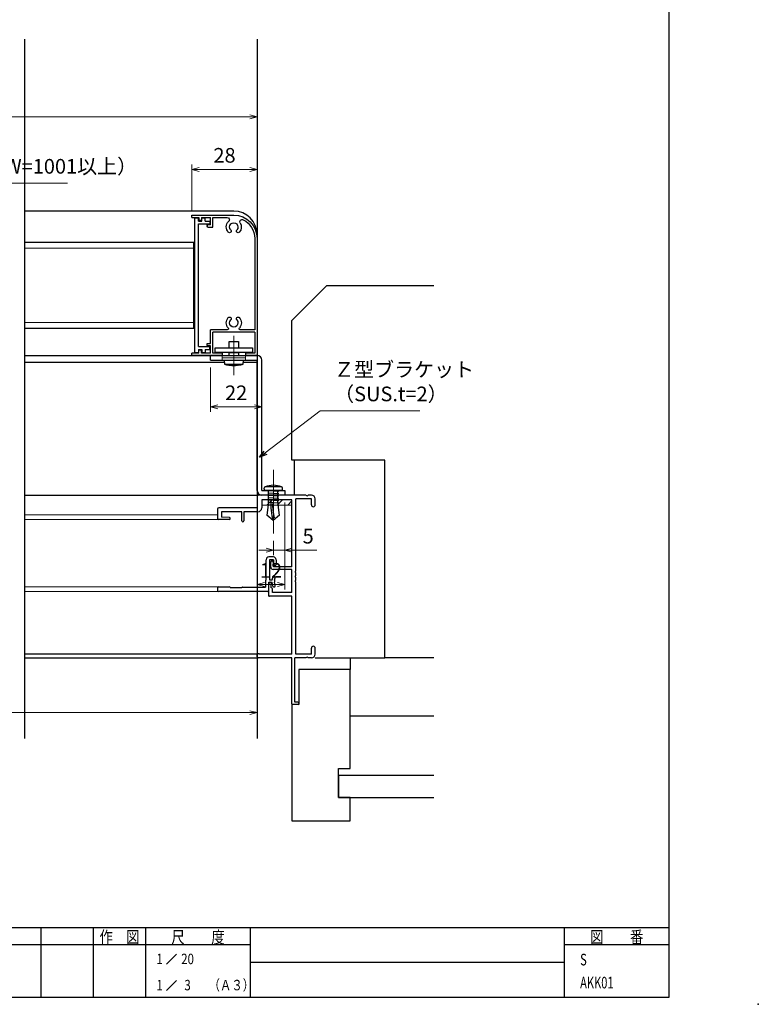
# Model space of a CAD drawing. Units: millimetres. Extents: x -1 to 1228, y 12 to 867.
# Drawn here: x 911 to 1228, y 12 to 435 of the extents above; entities that cross this region are included whole.
import ezdxf
from ezdxf.enums import TextEntityAlignment as Align

# ---------------------------------------------------------------- set-up
doc = ezdxf.new("R2010")
doc.units = ezdxf.units.MM
doc.header["$LTSCALE"] = 3
doc.linetypes.add('ACAD_ISO04W100', pattern=[30, 24, -3, 0, -3])
doc.layers.get('0').update_dxf_attribs({"lineweight": 25})
doc.layers.get('Defpoints').update_dxf_attribs({"color": 151, "lineweight": 25})
for name, color, linetype, lineweight in [('0000寸法', 4, 'Continuous', 20), ('0000窓障子（三協立山 29溝）', 4, 'Continuous', 15), ('003', 2, 'Continuous', 25), ('006', 4, 'ACAD_ISO04W100', 20), ('010', 4, 'Continuous', 20)]:
    doc.layers.add(name, color=color, linetype=linetype, lineweight=lineweight)
for name, color, linetype in [('0000躯体', 253, 'Continuous'), ('2', 7, 'Continuous'), ('_DANMEN', 7, 'Continuous'), ('_OSAMARI', 4, 'Continuous'), ('_TEXT', 51, 'Continuous'), ('_ZUWAKU', 252, 'Continuous'), ('DANMEN', 7, 'Continuous')]:
    doc.layers.add(name, color=color, linetype=linetype)
doc.styles.add('DIM', font='romans.shx', dxfattribs={"width": 0.75, "bigfont": 'extfont.shx'})
doc.styles.add('ST_DESIGN', font='romans.shx', dxfattribs={"width": 0.8, "height": 4, "bigfont": 'extfont2.shx'})
doc.dimstyles.new('DIM', dxfattribs={"dimtxt": 3, "dimasz": 1.5, "dimexe": 1, "dimexo": 1.5, "dimgap": 1, "dimtad": 1, "dimdsep": 46, "dimtxsty": 'DIM', "dimblk": 'OPEN30', "dimcen": 0, "dimclrd": 4, "dimclre": 4, "dimclrt": 7, "dimadec": 0, "dimazin": 0, "dimtfac": 1, "dimtmove": 0, "dimatfit": 3, "dimldrblk": 'OPEN30', "dimfxl": 0, "dimlwd": 20, "dimlwe": 20, "dimarcsym": 0})

# ---------------------------------------------------------------- blocks, each defined once
blk = doc.blocks.new('17.03.24三協立山\u3000Fix\u3000H\u3000右')
at = {"layer": '_DANMEN'}
for p, q in [((-918.9, -4124.25), (-918.9, -4129.25)), ((-897.86, -4123.75), (-918.4, -4123.75)), ((-895.55, -4123.75), (-896.94, -4123.75)), ((-918.9, -4129.25), (-935.4, -4129.25)), ((-903.9, -4125.75), (-916.9, -4125.75)), ((-916.9, -4125.75), (-916.9, -4129.25)), ((-903.9, -4154.55), (-903.9, -4125.75)), ((-902.25, -4156.29), (-902.25, -4125.4)), ((-895.55, -4125.4), (-902.25, -4125.4)), ((-895.55, -4127.93), (-895.55, -4125.4)), ((-893.9, -4127.93), (-893.9, -4125.4)), ((-935.9, -4129.75), (-935.9, -4133.75)), ((-925.4, -4130.9), (-934.25, -4130.9)), ((-934.25, -4130.9), (-934.25, -4133.25)), ((-930.78, -4133.45), (-934.25, -4133.25)), ((-925.4, -4134.85), (-925.4, -4130.9)), ((-918.55, -4130.9), (-924.6, -4130.9)), ((-924.6, -4130.9), (-924.6, -4134.85)), ((-930.8, -4134.25), (-935.4, -4134.25)), ((-911.9, -4150.35), (-913.8, -4150.35)), ((-915, -4160.25), (-915, -4151.55)), ((-913.6, -4151.55), (-913.6, -4160.25)), ((-911.9, -4151.55), (-913.6, -4151.55)), ((-913, -4154.75), (-913, -4152.6)), ((-911.9, -4151.55), (-911.9, -4153.75)), ((-911.9, -4154.55), (-911.9, -4152.6)), ((-903.9, -4154.55), (-911.9, -4154.55)), ((-911.2, -4154.05), (-911.6, -4154.05)), ((-910.7, -4151.55), (-910.7, -4153.55)), ((-912.4, -4160.25), (-912.08, -4159.12)), ((-903.9, -4155.75), (-912, -4155.75)), ((-903.9, -4165.6), (-903.9, -4155.75)), ((-902.25, -4158.29), (-902.25, -4157.21)), ((-902.25, -4160.29), (-902.25, -4159.21)), ((-935.4, -4163.25), (-930.7, -4163.25)), ((-925.1, -4163.3), (-915.3, -4163.3)), ((-915.3, -4160.68), (-915.3, -4163.3)), ((-915, -4160.25), (-915.21, -4160.46)), ((-913.9, -4164.95), (-913.9, -4161.25)), ((-913.9, -4161.25), (-912.4, -4161.25)), ((-913.9, -4166.95), (-913.9, -4161.85)), ((-913.6, -4160.25), (-912.4, -4160.25)), ((-912.9, -4163.6), (-912.9, -4162.25)), ((-912.7, -4161.97), (-912.7, -4161.85)), ((-912.09, -4162.85), (-912.4, -4161.25)), ((-911.4, -4160.39), (-911.12, -4159.39)), ((-911.4, -4160.39), (-911.4, -4161.16)), ((-911.11, -4162.66), (-911.4, -4161.16)), ((-902.25, -4192.1), (-902.25, -4161.21)), ((-935.9, -4163.75), (-935.9, -4164.75)), ((-914.2, -4165.25), (-935.4, -4165.25)), ((-930.4, -4163.55), (-925.4, -4163.55)), ((-913.9, -4167.25), (-913.9, -4165.25)), ((-913.9, -4167.25), (-913.6, -4167.25)), ((-903.9, -4167.25), (-913.6, -4167.25)), ((-912.75, -4163.6), (-912.9, -4163.6)), ((-912.25, -4165.6), (-912.25, -4164.1)), ((-903.9, -4165.6), (-912.25, -4165.6)), ((-903.9, -4192.1), (-903.9, -4167.25)), ((-918.9, -4193.25), (-918.9, -4192.45)), ((-918.16, -4191.95), (-918.4, -4191.95)), ((-903.9, -4192.1), (-917.9, -4192.1)), ((-895.55, -4192.1), (-902.25, -4192.1)), ((-895.55, -4192.1), (-895.55, -4189.58)), ((-893.9, -4192.1), (-893.9, -4189.58)), ((-903.9, -4193.75), (-918.4, -4193.75)), ((-903.9, -4213.45), (-903.9, -4193.75)), ((-902.7, -4212.75), (-902.7, -4193.75)), ((-897.86, -4193.75), (-902.7, -4193.75)), ((-895.55, -4193.75), (-896.94, -4193.75)), ((-901.2, -4213.75), (-903.6, -4213.75)), ((-901.4, -4212.75), (-902.7, -4212.75)), ((-900.9, -4213.25), (-900.9, -4213.45))]:
    blk.add_line(p, q, dxfattribs=at)
for centre, radius, start, end in [((-918.4, -4124.25), 0.5, 90, 180), ((-897.4, -4123.55), 0.5, 203.5782, 336.4218), ((-895.55, -4125.4), 1.65, 0, 90), ((-935.4, -4129.75), 0.5, 90, 180), ((-918.55, -4129.25), 1.65, 270, 0), ((-894.73, -4127.93), 0.825, 180, 0), ((-935.4, -4133.75), 0.5, 180, 270), ((-930.8, -4133.85), 0.4, 270, 86.6933), ((-925, -4134.85), 0.4, 180, 0), ((-913.8, -4151.55), 1.2, 90, 180), ((-911.9, -4151.55), 1.2, 0, 90), ((-912.45, -4152.6), 0.55, 0, 180), ((-912, -4154.75), 1, 180, 270), ((-911.6, -4153.75), 0.3, 180, 270), ((-911.2, -4153.55), 0.5, 270, 0), ((-911.6, -4159.25), 0.5, 344.3217, 164.3217), ((-902.05, -4156.75), 0.5, 113.5782, 246.4218), ((-902.05, -4158.75), 0.5, 113.5782, 246.4218), ((-935.4, -4163.75), 0.5, 90, 180), ((-930.7, -4163.55), 0.3, 0, 90), ((-925.1, -4163.6), 0.3, 90, 170.4059), ((-915, -4160.68), 0.3, 135, 180), ((-913.3, -4161.85), 0.6, 0, 180), ((-913, -4161.97), 0.3, 289.4712, 0), ((-911.6, -4162.75), 0.5, 190.9679, 10.9679), ((-902.05, -4160.75), 0.5, 113.5782, 246.4218), ((-935.4, -4164.75), 0.5, 180, 270), ((-914.2, -4164.95), 0.3, 270, 0), ((-913.6, -4166.95), 0.3, 180, 270), ((-912.75, -4164.1), 0.5, 0, 90), ((-894.73, -4189.58), 0.825, 0, 180), ((-918.4, -4192.45), 0.5, 90, 180), ((-918.16, -4192.25), 0.3, 30, 90), ((-895.55, -4192.1), 1.65, 270, 0), ((-918.4, -4193.25), 0.5, 180, 270), ((-897.4, -4193.95), 0.5, 23.5782, 156.4218), ((-903.6, -4213.45), 0.3, 180, 270), ((-901.4, -4213.25), 0.5, 0, 90), ((-901.2, -4213.45), 0.3, 270, 0)]:
    blk.add_arc(centre, radius, start, end, dxfattribs=at)
blk = doc.blocks.new('_Open30')
at = {"color": 0, "linetype": 'ByBlock', "lineweight": -2}
for p, q in [((-1, 0.27), (0, 0)), ((0, 0), (-1, -0.27)), ((0, 0), (-1, 0))]:
    blk.add_line(p, q, dxfattribs=at)
blk = doc.blocks.new('*D73')
at = {"layer": '0000寸法', "color": 4, "lineweight": 20, "ltscale": 0.5}
for p, q in [((672.88, 157.69), (672.88, 135.23)), ((1012.88, 157.69), (1012.88, 135.23)), ((676.03, 137.33), (1009.73, 137.33))]:
    blk.add_line(p, q, dxfattribs=at)
at = {"layer": 'Defpoints', "color": 0, "ltscale": 0.5}
for p in [(672.88, 160.84), (1012.88, 160.84), (1012.88, 137.33)]:
    blk.add_point(p, dxfattribs=at)
at = {"layer": '0000寸法', "color": 4, "lineweight": 20, "ltscale": 0.5, "xscale": 3.15, "yscale": 3.15, "zscale": 3.15, "rotation": 180}
blk.add_blockref('_Open30', (672.88, 137.33), dxfattribs=at)
at = {"layer": '0000寸法', "color": 4, "lineweight": 20, "ltscale": 0.5, "xscale": 3.15, "yscale": 3.15, "zscale": 3.15}
blk.add_blockref('_Open30', (1012.88, 137.33), dxfattribs=at)
at = {"layer": '0000寸法', "color": 7, "ltscale": 0.5, "insert": (842.88, 142.58), "char_height": 6.3, "attachment_point": 5, "style": 'DIM'}
blk.add_mtext('SW', dxfattribs=at)
blk = doc.blocks.new('*D74')
at = {"layer": '003', "color": 4, "lineweight": 20, "ltscale": 0.5}
for p, q in [((992.88, 285.69), (992.88, 266.6)), ((1014.88, 285.69), (1014.88, 266.6)), ((996.03, 268.7), (1011.73, 268.7))]:
    blk.add_line(p, q, dxfattribs=at)
at = {"layer": 'Defpoints', "color": 0, "ltscale": 0.5}
for p in [(992.88, 288.84), (1014.88, 288.84), (1014.88, 268.7)]:
    blk.add_point(p, dxfattribs=at)
at = {"layer": '003', "color": 4, "lineweight": 20, "ltscale": 0.5, "xscale": 3.15, "yscale": 3.15, "zscale": 3.15, "rotation": 180}
blk.add_blockref('_Open30', (992.88, 268.7), dxfattribs=at)
at = {"layer": '003', "color": 4, "lineweight": 20, "ltscale": 0.5, "xscale": 3.15, "yscale": 3.15, "zscale": 3.15}
blk.add_blockref('_Open30', (1014.88, 268.7), dxfattribs=at)
at = {"layer": '003', "color": 7, "ltscale": 0.5, "insert": (1003.88, 273.95), "char_height": 6.3, "attachment_point": 5, "style": 'DIM'}
blk.add_mtext('22', dxfattribs=at)
blk = doc.blocks.new('*D75')
at = {"layer": '003', "color": 4, "lineweight": 20, "ltscale": 0.5}
for p, q in [((1024.88, 227.69), (1024.88, 205.01)), ((1019.88, 211.15), (1019.88, 205.01)), ((1016.73, 207.11), (1013.58, 207.11)), ((1019.88, 207.11), (1024.88, 207.11)), ((1028.03, 207.11), (1038.53, 207.11))]:
    blk.add_line(p, q, dxfattribs=at)
at = {"layer": 'Defpoints', "color": 0, "ltscale": 0.5}
for p in [(1024.88, 230.84), (1019.88, 214.3), (1019.88, 207.11)]:
    blk.add_point(p, dxfattribs=at)
at = {"layer": '003', "color": 4, "lineweight": 20, "ltscale": 0.5, "xscale": 3.15, "yscale": 3.15, "zscale": 3.15}
blk.add_blockref('_Open30', (1019.88, 207.11), dxfattribs=at)
at = {"layer": '003', "color": 4, "lineweight": 20, "ltscale": 0.5, "xscale": 3.15, "yscale": 3.15, "zscale": 3.15, "rotation": 180}
blk.add_blockref('_Open30', (1024.88, 207.11), dxfattribs=at)
at = {"layer": '003', "color": 7, "ltscale": 0.5, "insert": (1034.85, 212.36), "char_height": 6.3, "attachment_point": 5, "style": 'DIM'}
blk.add_mtext('5', dxfattribs=at)
blk = doc.blocks.new('*D76')
at = {"layer": '003', "color": 4, "lineweight": 20, "ltscale": 0.5}
for p, q in [((1012.88, 229.69), (1012.88, 190.31)), ((1024.88, 227.69), (1024.88, 190.31)), ((1021.73, 192.41), (1016.03, 192.41))]:
    blk.add_line(p, q, dxfattribs=at)
at = {"layer": 'Defpoints', "color": 0, "ltscale": 0.5}
for p in [(1012.88, 232.84), (1024.88, 230.84), (1012.88, 192.41)]:
    blk.add_point(p, dxfattribs=at)
at = {"layer": '003', "color": 4, "lineweight": 20, "ltscale": 0.5, "xscale": 3.15, "yscale": 3.15, "zscale": 3.15, "rotation": 180}
blk.add_blockref('_Open30', (1012.88, 192.41), dxfattribs=at)
at = {"layer": '003', "color": 4, "lineweight": 20, "ltscale": 0.5, "xscale": 3.15, "yscale": 3.15, "zscale": 3.15}
blk.add_blockref('_Open30', (1024.88, 192.41), dxfattribs=at)
at = {"layer": '003', "color": 7, "ltscale": 0.5, "insert": (1018.88, 197.66), "char_height": 6.3, "attachment_point": 5, "style": 'DIM'}
blk.add_mtext('12', dxfattribs=at)
blk = doc.blocks.new('J7633')
at = {"layer": '003'}
for p, q in [((733.25, 569.74), (733.25, 627.64)), ((733.25, 627.64), (734.75, 627.64)), ((734.75, 626.24), (734.75, 627.64)), ((734.75, 626.24), (736.25, 626.24)), ((736.25, 626.24), (736.25, 627.64)), ((736.25, 627.64), (737.75, 627.64)), ((737.75, 626.24), (737.75, 627.64)), ((737.75, 626.24), (739.75, 626.24)), ((739.75, 626.24), (739.75, 625.04)), ((734.75, 572.34), (734.75, 625.04)), ((734.75, 625.04), (739.75, 625.04)), ((734.75, 572.34), (739.75, 572.34)), ((739.75, 571.14), (739.75, 572.34)), ((733.25, 569.74), (734.75, 569.74)), ((734.75, 571.14), (734.75, 569.74)), ((734.75, 571.14), (736.25, 571.14)), ((736.25, 571.14), (736.25, 569.74)), ((736.25, 569.74), (737.75, 569.74)), ((737.75, 571.14), (739.75, 571.14)), ((737.75, 571.14), (737.75, 569.74))]:
    blk.add_line(p, q, dxfattribs=at)
blk = doc.blocks.new('*D78')
at = {"layer": '0000寸法', "color": 4, "lineweight": 20, "ltscale": 0.5}
for p, q in [((672.88, 345.99), (672.88, 395.53)), ((1012.88, 345.99), (1012.88, 395.53)), ((1009.73, 393.43), (676.03, 393.43))]:
    blk.add_line(p, q, dxfattribs=at)
at = {"layer": 'Defpoints', "color": 0, "ltscale": 0.5}
for p in [(672.88, 393.43), (672.88, 342.84), (1012.88, 342.84)]:
    blk.add_point(p, dxfattribs=at)
at = {"layer": '0000寸法', "color": 4, "lineweight": 20, "ltscale": 0.5, "xscale": 3.15, "yscale": 3.15, "zscale": 3.15, "rotation": 180}
blk.add_blockref('_Open30', (672.88, 393.43), dxfattribs=at)
at = {"layer": '0000寸法', "color": 4, "lineweight": 20, "ltscale": 0.5, "xscale": 3.15, "yscale": 3.15, "zscale": 3.15}
blk.add_blockref('_Open30', (1012.88, 393.43), dxfattribs=at)
at = {"layer": '0000寸法', "color": 7, "ltscale": 0.5, "insert": (842.88, 398.68), "char_height": 6.3, "attachment_point": 5, "style": 'DIM'}
blk.add_mtext('製品W=SW', dxfattribs=at)
blk = doc.blocks.new('*D79')
at = {"layer": '003', "color": 4, "lineweight": 20, "ltscale": 0.5}
for p, q in [((984.88, 353.29), (984.88, 372.86)), ((1012.88, 345.99), (1012.88, 372.86)), ((988.03, 370.76), (1009.73, 370.76))]:
    blk.add_line(p, q, dxfattribs=at)
at = {"layer": 'Defpoints', "color": 0, "ltscale": 0.5}
for p in [(1012.88, 370.76), (984.88, 350.14), (1012.88, 342.84)]:
    blk.add_point(p, dxfattribs=at)
at = {"layer": '003', "color": 4, "lineweight": 20, "ltscale": 0.5, "xscale": 3.15, "yscale": 3.15, "zscale": 3.15, "rotation": 180}
blk.add_blockref('_Open30', (984.88, 370.76), dxfattribs=at)
at = {"layer": '003', "color": 4, "lineweight": 20, "ltscale": 0.5, "xscale": 3.15, "yscale": 3.15, "zscale": 3.15}
blk.add_blockref('_Open30', (1012.88, 370.76), dxfattribs=at)
at = {"layer": '003', "color": 7, "ltscale": 0.5, "insert": (998.88, 376.01), "char_height": 6.3, "attachment_point": 5, "style": 'DIM'}
blk.add_mtext('28', dxfattribs=at)
blk = doc.blocks.new('16.05.27あかりちゃんH枠')
at = {"layer": '003'}
for p, q in [((-1608.43, 155.72), (-1626.43, 155.72)), ((-1617.43, 154.72), (-1623.52, 154.72)), ((-1617.43, 150.57), (-1617.43, 154.72)), ((-1612.53, 154.72), (-1616.43, 154.72)), ((-1616.43, 151.57), (-1616.43, 154.72)), ((-1612.53, 154.72), (-1612.53, 153.42)), ((-1612.53, 153.42), (-1611.33, 153.42)), ((-1611.33, 154.72), (-1611.33, 153.42)), ((-1608.43, 154.72), (-1611.33, 154.72)), ((-1608.43, 154.72), (-1608.43, 155.72)), ((-1615.23, 150.57), (-1617.43, 150.57)), ((-1616.43, 151.57), (-1615.23, 151.57)), ((-1614.93, 151.27), (-1614.93, 150.87)), ((-1636.43, 145.72), (-1636.43, 95.42)), ((-1635.43, 145.72), (-1635.43, 106.42)), ((-1635.43, 106.42), (-1629.22, 106.42)), ((-1623.63, 106.42), (-1616.43, 106.42)), ((-1616.43, 100.57), (-1616.43, 106.42)), ((-1635.43, 105.42), (-1617.43, 105.42)), ((-1635.43, 105.42), (-1635.43, 96.42)), ((-1617.43, 96.42), (-1617.43, 105.42)), ((-1615.23, 100.57), (-1616.43, 100.57)), ((-1616.43, 96.42), (-1616.43, 99.57)), ((-1616.43, 99.57), (-1615.23, 99.57)), ((-1614.93, 99.87), (-1614.93, 100.27)), ((-1612.53, 97.72), (-1611.33, 97.72)), ((-1612.53, 96.42), (-1612.53, 97.72)), ((-1611.33, 96.42), (-1611.33, 97.72)), ((-1636.43, 95.42), (-1631.43, 95.42)), ((-1635.43, 96.42), (-1631.43, 96.42)), ((-1631.43, 96.42), (-1631.43, 95.42)), ((-1621.43, 96.42), (-1621.43, 95.42)), ((-1621.43, 96.42), (-1617.43, 96.42)), ((-1621.43, 95.42), (-1608.43, 95.42)), ((-1616.43, 96.42), (-1612.53, 96.42)), ((-1611.33, 96.42), (-1608.43, 96.42)), ((-1608.43, 95.42), (-1608.43, 96.42))]:
    blk.add_line(p, q, dxfattribs=at)
for centre, radius, start, end in [((-1626.43, 145.72), 10, 90, 180), ((-1626.43, 145.72), 9, 116.8506, 180), ((-1630.04, 152.86), 1, 328.2327, 116.8506), ((-1626.43, 150.62), 3.25, 148.2327, 223.4917), ((-1626.43, 150.62), 1.8, 316.5083, 223.4917), ((-1623.52, 153.72), 1, 90, 226.8371), ((-1626.43, 150.62), 3.25, 316.5083, 46.8371), ((-1628.26, 148.88), 0.725, 223.4917, 43.4917), ((-1624.6, 148.88), 0.725, 136.5083, 316.5083), ((-1615.23, 151.27), 0.3, 0, 90), ((-1615.23, 150.87), 0.3, 270, 0), ((-1626.43, 109.42), 3.25, 136.5083, 221.8103), ((-1628.26, 111.16), 0.725, 316.5083, 136.5083), ((-1626.43, 109.42), 1.8, 136.5083, 43.4917), ((-1624.6, 111.16), 0.725, 43.4917, 223.4917), ((-1626.43, 109.42), 3.25, 318.1897, 43.4917), ((-1629.22, 106.92), 0.5, 270, 41.8103), ((-1623.63, 106.92), 0.5, 138.1897, 270), ((-1615.23, 100.27), 0.3, 360, 90), ((-1615.23, 99.87), 0.3, 270, 0)]:
    blk.add_arc(centre, radius, start, end, dxfattribs=at)

msp = doc.modelspace()

# ---------------------------------------------------------------- hatches: boundary and pattern name
at = {"layer": '0000寸法', "ltscale": 0.5}
h = msp.add_hatch(dxfattribs=at)
h.set_pattern_fill('ANSI31', color=256, style=0)
h.set_pattern_definition([(45, (1413.84, 416.7566), (-2.245064, 2.245064), [])])
h.paths.add_polyline_path([(1014.879, 228.843), (1027.879, 228.843), (1027.879, 226.543), (1014.879, 226.543)])

# ---------------------------------------------------------------- linework, layer by layer
for p, q in [((912.879, 230.843), (1013.379, 230.843)), ((912.879, 162.643), (1013.379, 162.643)), ((912.879, 160.843), (1013.379, 160.843))]:
    msp.add_line(p, q)
msp.add_point((1228.4, 12))
msp.add_lwpolyline([(1014.879, 228.843), (1027.879, 228.843), (1027.879, 226.543), (1014.879, 226.543)], close=True, dxfattribs=at)
at = {"layer": '0000窓障子（三協立山 29溝）'}
for p, q in [((912.879, 222.343), (995.879, 222.343)), ((912.879, 220.343), (996.379, 220.343)), ((996.379, 191.343), (912.879, 191.343)), ((912.879, 189.343), (1017.879, 189.343))]:
    msp.add_line(p, q, dxfattribs=at)
at = {"layer": '0000躯体', "linetype": 'Continuous'}
for p, q in [((1027.879, 305.843), (1042.879, 320.843)), ((1042.879, 320.843), (1088.881, 320.843)), ((1027.879, 245.843), (1027.879, 305.843)), ((1067.879, 245.843), (1027.879, 245.843)), ((1067.879, 160.843), (1067.879, 245.843)), ((1037.879, 160.843), (1067.879, 160.843)), ((1052.879, 160.843), (1052.879, 155.843)), ((1088.881, 160.843), (1067.879, 160.843)), ((1052.879, 155.843), (1030.879, 155.843)), ((1030.879, 155.843), (1030.879, 140.843)), ((1052.879, 113.343), (1052.879, 155.843)), ((1027.879, 140.843), (1027.879, 90.843)), ((1030.879, 140.843), (1027.879, 140.843)), ((1088.881, 135.843), (1052.879, 135.843)), ((1047.879, 100.843), (1047.879, 113.343)), ((1047.879, 113.343), (1052.879, 113.343)), ((1088.881, 110.343), (1047.879, 110.343)), ((1047.879, 110.343), (1047.879, 100.843)), ((1047.879, 100.843), (1088.881, 100.843)), ((1052.879, 100.843), (1047.879, 100.843)), ((1052.879, 90.843), (1052.879, 100.843)), ((1027.879, 90.843), (1052.879, 90.843))]:
    msp.add_line(p, q, dxfattribs=at)
at = {"layer": '0000躯体', "ltscale": 0.5}
msp.add_line((1028.879, 245.843), (1028.879, 230.843), dxfattribs=at)
at = {"layer": '003'}
for p, q in [((1002.879, 352.843), (912.879, 352.843)), ((1012.879, 342.843), (1012.879, 341.143)), ((912.879, 339.493), (985.629, 339.493)), ((985.629, 302.493), (985.629, 339.493)), ((912.879, 302.493), (985.629, 302.493)), ((912.879, 290.843), (997.879, 290.843)), ((998.817, 287.843), (912.879, 287.843)), ((992.879, 290.843), (1012.879, 290.843)), ((992.879, 288.843), (992.879, 290.843)), ((992.879, 290.843), (997.879, 290.843)), ((992.879, 288.843), (1012.879, 288.843)), ((998.729, 288.843), (998.878, 287.143)), ((998.729, 288.843), (1007.029, 288.843)), ((1006.881, 287.143), (1007.029, 288.843)), ((1012.879, 287.843), (1006.942, 287.843)), ((1012.879, 232.843), (1012.879, 288.843)), ((1014.879, 232.843), (1014.879, 288.843)), ((998.878, 287.143), (1006.881, 287.143)), ((1000.742, 286.637), (1000.743, 286.641)), ((1002.589, 286.641), (1002.589, 286.377)), ((1003.17, 286.641), (1003.17, 286.377)), ((1005.015, 286.641), (1005.017, 286.637)), ((1014.879, 232.843), (1024.879, 232.843)), ((1024.879, 232.843), (1024.879, 230.843))]:
    msp.add_line(p, q, dxfattribs=at)
at = {"layer": '003', "ltscale": 0.5}
msp.add_line((1024.879, 230.843), (1014.879, 230.843), dxfattribs=at)
at = {"layer": '003', "ltscale": 2}
for points in [[(1000.879, 294.143), (1000.879, 296.843), (1004.879, 296.843), (1004.879, 294.143)], [(1000.879, 290.843), (1000.879, 292.143), (1004.879, 292.143), (1004.879, 290.843)]]:
    msp.add_lwpolyline(points, dxfattribs=at)
at = {"layer": '003'}
msp.add_lwpolyline([(994.879, 294.143), (1010.879, 294.143), (1010.879, 292.143), (994.879, 292.143)], close=True, dxfattribs=at)
for points in [[(1002.589, 286.377), (1002.588, 286.377), (1002.298, 286.401), (1002.009, 286.433), (1001.431, 286.515), (1001.086, 286.574), (1000.743, 286.641)], [(1002.589, 286.641), (1002.879, 286.637), (1003.17, 286.641)], [(1005.015, 286.641), (1004.424, 286.531), (1003.829, 286.443), (1003.5, 286.405), (1003.17, 286.377)]]:
    msp.add_lwpolyline(points, dxfattribs=at)
for centre, radius, start, end in [((1002.879, 342.843), 10, 0, 90), ((1012.879, 288.843), 2, 0, 90), ((1003.99, 302.304), 16, 251.36758, 258.2859), ((1001.769, 302.304), 16, 281.71405, 288.63242)]:
    msp.add_arc(centre, radius, start, end, dxfattribs=at)
at = {"layer": '003', "ltscale": 0.5}
msp.add_arc((1014.879, 232.843), 2, 180, 269.9999, dxfattribs=at)
at = {"layer": '006'}
for p, q in [((1002.879, 299.233), (1002.879, 282.356)), ((1019.879, 241.619), (1019.879, 214.304))]:
    msp.add_line(p, q, dxfattribs=at)
at = {"layer": '010'}
for p, q in [((912.879, 336.993), (985.629, 336.993)), ((912.879, 304.993), (985.629, 304.993))]:
    msp.add_line(p, q, dxfattribs=at)
at = {"layer": '010', "ltscale": 0.5}
msp.add_line((997.879, 289.843), (1007.879, 289.843), dxfattribs=at)
msp.add_lwpolyline([(1007.879, 290.843), (997.879, 290.843), (997.879, 288.843), (1007.879, 288.843)], close=True, dxfattribs=at)
at = {"layer": '2', "color": 2, "linetype": 'Continuous'}
for p, q in [((1015.869, 233.343), (1015.869, 233.843)), ((1023.369, 234.343), (1016.369, 234.343)), ((1023.369, 232.843), (1016.369, 232.843)), ((1021.869, 232.843), (1017.869, 232.843)), ((1017.869, 227.773), (1017.869, 232.843)), ((1021.869, 227.773), (1021.869, 232.843)), ((1023.869, 233.343), (1023.869, 233.843)), ((1022.189, 232.303), (1017.579, 232.713)), ((1022.239, 231.303), (1017.579, 231.713)), ((1022.269, 230.293), (1017.579, 230.703)), ((1022.229, 229.303), (1017.579, 229.713)), ((1022.229, 228.293), (1017.579, 228.703)), ((1017.869, 227.773), (1017.119, 222.173)), ((1022.249, 227.283), (1017.579, 227.693)), ((1022.259, 226.283), (1017.579, 226.693)), ((1022.559, 222.173), (1021.869, 227.773)), ((1019.869, 219.843), (1017.119, 222.173)), ((1022.559, 222.173), (1019.869, 219.843))]:
    msp.add_line(p, q, dxfattribs=at)
for centre, radius, start, end in [((1016.369, 233.843), 0.5, 90, 180), ((1016.369, 233.343), 0.5, 180, 270), ((1019.879, 225.533), 9.5, 68.05298, 112.00296), ((1023.369, 233.843), 0.5, 0, 90), ((1023.369, 233.343), 0.5, 270, 0), ((1039.109, 226.333), 20.31, 173.66604, 198.64019), ((1037.319, 225.893), 17.75, 175.12112, 196.05623)]:
    msp.add_arc(centre, radius, start, end, dxfattribs=at)
at = {"layer": '_OSAMARI', "color": 252, "linetype": 'Continuous'}
msp.add_line((1024.879, 160.843), (1024.879, 160.843), dxfattribs=at)
at = {"layer": '_ZUWAKU', "color": 7, "linetype": 'Continuous'}
for p, q in [((1190, 15), (1190, 855)), ((20, 45), (1190, 45)), ((920, 15), (920, 45)), ((942.5, 15), (942.5, 45)), ((965, 15), (965, 45)), ((1010, 15), (1010, 45)), ((1010, 15), (1010, 45)), ((1145, 15), (1145, 45)), ((1010, 37.5), (875, 37.5)), ((1190, 37.5), (1145, 37.5)), ((974, 29.25), (978.243, 33.493)), ((1145, 30), (1010, 30)), ((974, 18), (978.243, 22.243)), ((20, 15), (1190, 15))]:
    msp.add_line(p, q, dxfattribs=at)
at = {"layer": 'Defpoints', "ltscale": 0.5}
for p, q in [((912.879, 426.686), (912.879, 126.275)), ((1012.879, 426.686), (1012.879, 126.275))]:
    msp.add_line(p, q, dxfattribs=at)

# ---------------------------------------------------------------- block references
at = {"layer": '003', "xscale": -1}
msp.add_blockref('16.05.27あかりちゃんH枠', (-623.549, 195.423), dxfattribs=at)
at = {"layer": '003'}
msp.add_blockref('J7633', (252.88, -277.695), dxfattribs=at)
at = {"layer": 'DANMEN'}
msp.add_blockref('17.03.24三協立山\u3000Fix\u3000H\u3000右', (1931.78, 4354.595), dxfattribs=at)

# ---------------------------------------------------------------- texts
at = {"layer": '0000寸法', "color": 7, "ltscale": 0.5, "char_height": 6.3, "attachment_point": 7, "style": 'DIM'}
for s, insert in [('中材（製品W=1001以上）', (861.15, 366.99)), ('Ｚ型ブラケット\\P（SUS.t=2）', (1046.021, 269.178))]:
    msp.add_mtext(s, dxfattribs=dict(at, insert=insert))
at = {"layer": '_TEXT', "color": 51, "linetype": 'Continuous', "style": 'ST_DESIGN', "width": 0.8}
for s, height, p in [('作\u3000図', 5.25, (953.75, 38.25)), ('尺\u3000\u3000度', 5.25, (987.5, 38.25)), ('図\u3000\u3000番', 5.25, (1167.5, 38.25)), ('1', 4.5, (971, 29.25)), ('20', 4.5, (983, 29.25)), ('1', 4.5, (971, 18)), ('3', 4.5, (983, 18))]:
    msp.add_text(s, height=height, dxfattribs=at).set_placement(p, align=Align.CENTER)
at = {"layer": '_TEXT', "color": 51, "linetype": 'Continuous', "style": 'ST_DESIGN', "width": 0.7}
for s, p in [('S', (1151.786, 31.227)), ('AKK01', (1151.786, 21.31))]:
    msp.add_text(s, height=5, dxfattribs=at).set_placement(p, align=Align.MIDDLE_LEFT)
at = {"layer": '_TEXT', "color": 51, "linetype": 'Continuous', "style": 'ST_DESIGN', "width": 0.8}
msp.add_text('（Ａ３）', height=4.5, dxfattribs=at).set_placement((992, 18))

# ---------------------------------------------------------------- dimensions: what is measured, and where the dimension line sits
at = {"layer": '0000寸法', "ltscale": 0.5}
dim = msp.add_linear_dim(base=(672.879, 393.432), p1=(1012.879, 342.843), p2=(672.879, 342.843), angle=180, text='製品W=SW', dimstyle='DIM', override={"dimscale": 2.1, "dimadec": 2, "dimazin": 2, "dimtfill": 1}, dxfattribs=at)
dim.commit()
dim.dimension.update_dxf_attribs({"geometry": '*D78', "text_midpoint": (842.879, 398.682)})
dim = msp.add_linear_dim(base=(1012.879, 137.333), p1=(672.879, 160.843), p2=(1012.879, 160.843), text='SW', dimstyle='DIM', override={"dimscale": 2.1, "dimadec": 2, "dimazin": 2, "dimtfill": 1}, dxfattribs=at)
dim.commit()
dim.dimension.update_dxf_attribs({"geometry": '*D73', "text_midpoint": (842.879, 142.583)})
at = {"layer": '003', "ltscale": 0.5}
for base, p1, p2, picture, middle in [((1012.879, 370.762), (984.879, 350.143), (1012.879, 342.843), '*D79', (998.879, 376.012)), ((1014.879, 268.699), (992.879, 288.843), (1014.879, 288.843), '*D74', (1003.879, 273.949)), ((1012.879, 192.411), (1024.879, 230.843), (1012.879, 232.843), '*D76', (1018.879, 197.661))]:
    dim = msp.add_linear_dim(base=base, p1=p1, p2=p2, dimstyle='DIM', override={"dimscale": 2.1, "dimadec": 2, "dimazin": 2, "dimtfill": 1}, dxfattribs=at)
    dim.commit()
    dim.dimension.update_dxf_attribs({"geometry": picture, "text_midpoint": middle})
dim = msp.add_linear_dim(base=(1019.879, 207.111), p1=(1024.879, 230.843), p2=(1019.879, 214.304), dimstyle='DIM', override={"dimscale": 2.1, "dimadec": 2, "dimazin": 2, "dimtfill": 1}, dxfattribs=at)
dim.commit()
dim.dimension.update_dxf_attribs({"geometry": '*D75', "text_midpoint": (1034.854, 207.111), "dimtype": 160})

# ---------------------------------------------------------------- leaders
at = {"layer": '0000寸法', "ltscale": 0.5, "annotation_type": 0, "has_hookline": 1, "hookline_direction": 0}
for points, text_width in [([(842.879, 351.143), (856.627, 364.89), (859.05, 364.89)], 70.2), ([(1013.998, 247.075), (1040.021, 267.078), (1043.921, 267.078)], 36.855)]:
    msp.add_leader(points, dimstyle='DIM', override={"dimscale": 2.1, "dimgap": 1, "dimtad": 1, "dimadec": 2, "dimazin": 2, "dimtfill": 1}, dxfattribs=dict(at, text_width=text_width))

doc.saveas('drawing.dxf')
